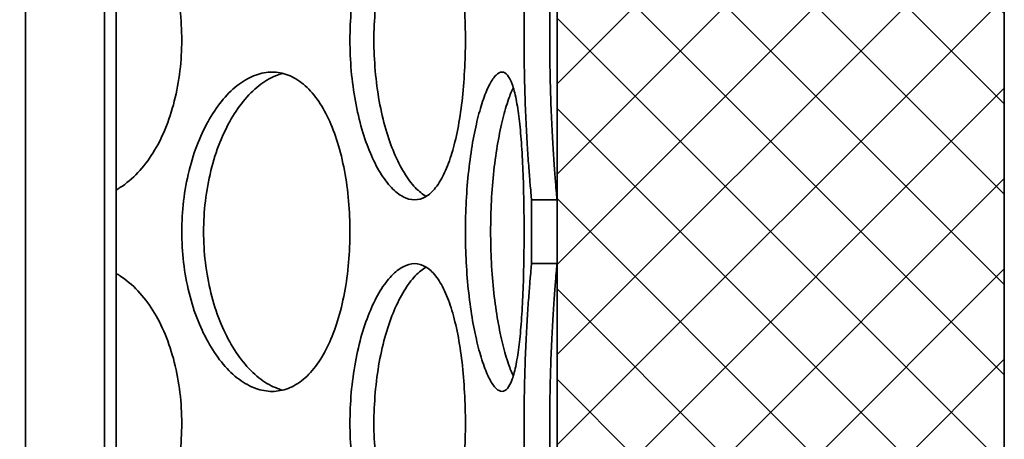
# Model space of a CAD drawing. Units: millimetres. Extents: x 2850 to 8852, y 1126 to 11933.
# Drawn here: x 5853 to 6007, y 9039 to 9105 of the extents above; entities that cross this region are included whole.
import ezdxf

# ---------------------------------------------------------------- set-up
doc = ezdxf.new("R2010")
doc.units = ezdxf.units.MM
doc.layers.add('AM_8', color=1, linetype='Continuous', lineweight=25)
doc.layers.add('Visible (ISO)', color=7, linetype='Continuous', lineweight=35)
doc.layers.add('Hatch (ISO)', color=7, linetype='Continuous', lineweight=9, true_color=0x0080ff)

msp = doc.modelspace()

# ---------------------------------------------------------------- hatches: boundary and pattern name
at = {"layer": 'AM_8'}
h = msp.add_hatch(dxfattribs=at)
h.set_pattern_fill('_U', color=256, scale=10, angle=45, style=0, double=1, pattern_type=0)
h.set_pattern_definition([(45, (2979.367, -14.797), (-7.071068, 7.071068), []), (135, (2979.367, -14.797), (-7.071068, -7.071068), [])])
h.paths.add_polyline_path([(6007.01, 8996.5), (6007.01, 9466.5), (6007.01, 9486.5), (6007.01, 9496.5), (5937.01, 9496.5), (5937.01, 9366.5), (5937.01, 9316.5), (5937.01, 9306.5), (5937.01, 9256.5), (5937.01, 9246.5), (5937.01, 9196.5), (5937.01, 9186.5), (5937.01, 9136.5), (5937.01, 9126.5), (5937.01, 9076.5), (5937.01, 9066.5), (5937.01, 9016.5), (5937.01, 9006.5), (5937.01, 8996.5)])
h.paths.add_polyline_path([(5317.01, 9496.5), (5317.01, 9486.5), (5317.01, 9466.5), (5317.01, 8996.5), (5387.01, 8996.5), (5387.01, 9036.5), (5387.01, 9046.5), (5387.01, 9096.5), (5387.01, 9106.5), (5387.01, 9156.5), (5387.01, 9166.5), (5387.01, 9216.5), (5387.01, 9226.5), (5387.01, 9276.5), (5387.01, 9286.5), (5387.01, 9336.5), (5387.01, 9496.5)])
at = {"layer": 'Hatch (ISO)'}
h = msp.add_hatch(dxfattribs=at)
h.set_pattern_fill('ANSI31', color=256, scale=508, angle=105.0002, style=0)
h.set_pattern_definition([(150.0002, (3365.264, 4169.65), (-31.74976, -54.99275), [])])
h.paths.add_polyline_path([(5937.01, 9564), (5933.01, 9564), (5933.01, 9366.5), (5937.01, 9366.5), (5937.01, 9496.5), (5937.01, 9536.5)])
h.paths.add_polyline_path([(5933.01, 9609), (5937.01, 9609), (5937.01, 9636.5), (5937.01, 9646.5), (5933.01, 9646.5)])
h.paths.add_polyline_path([(5391.01, 9564), (5387.01, 9564), (5387.01, 9536.5), (5387.01, 9496.5), (5387.01, 9336.5), (5391.01, 9336.5)])
h.paths.add_polyline_path([(5387.01, 9609), (5391.01, 9609), (5391.01, 9646.5), (5387.01, 9646.5), (5387.01, 9636.5)])
h.paths.add_polyline_path([(5933.01, 9306.5), (5937.01, 9306.5), (5937.01, 9316.5), (5933.01, 9316.5)])
h.paths.add_polyline_path([(5387.01, 9276.5), (5391.01, 9276.5), (5391.01, 9286.5), (5387.01, 9286.5)])
h.paths.add_polyline_path([(5933.01, 9246.5), (5937.01, 9246.5), (5937.01, 9256.5), (5933.01, 9256.5)])
h.paths.add_polyline_path([(5387.01, 9216.5), (5391.01, 9216.5), (5391.01, 9226.5), (5387.01, 9226.5)])
h.paths.add_polyline_path([(5933.01, 9186.5), (5937.01, 9186.5), (5937.01, 9196.5), (5933.01, 9196.5)])
h.paths.add_polyline_path([(5387.01, 9156.5), (5391.01, 9156.5), (5391.01, 9166.5), (5387.01, 9166.5)])
h.paths.add_polyline_path([(5933.01, 9126.5), (5937.01, 9126.5), (5937.01, 9136.5), (5933.01, 9136.5)])
h.paths.add_polyline_path([(5387.01, 9096.5), (5391.01, 9096.5), (5391.01, 9106.5), (5387.01, 9106.5)])
h.paths.add_polyline_path([(5933.01, 9066.5), (5937.01, 9066.5), (5937.01, 9076.5), (5933.01, 9076.5)])
h.paths.add_polyline_path([(5387.01, 9036.5), (5391.01, 9036.5), (5391.01, 9046.5), (5387.01, 9046.5)])
h.paths.add_polyline_path([(5933.01, 9006.5), (5937.01, 9006.5), (5937.01, 9016.5), (5933.01, 9016.5)])
h.paths.add_polyline_path([(5387.01, 8976.5), (5391.01, 8976.5), (5391.01, 8986.5), (5387.01, 8986.5)])
h.paths.add_polyline_path([(5933.01, 8946.5), (5937.01, 8946.5), (5937.01, 8956.5), (5933.01, 8956.5)])
h.paths.add_polyline_path([(5387.01, 8916.5), (5391.01, 8916.5), (5391.01, 8926.5), (5387.01, 8926.5)])
h.paths.add_polyline_path([(5933.01, 8826.5), (5937.01, 8826.5), (5937.01, 8896.5), (5933.01, 8896.5)])
h.paths.add_polyline_path([(5933.01, 8766.5), (5937.01, 8766.5), (5937.01, 8776.5), (5933.01, 8776.5)])
h.paths.add_polyline_path([(5933.01, 8706.5), (5937.01, 8706.5), (5937.01, 8716.5), (5933.01, 8716.5)])
h.paths.add_polyline_path([(5933.01, 8646.5), (5937.01, 8646.5), (5937.01, 8656.5), (5933.01, 8656.5)])
h.paths.add_polyline_path([(5933.01, 8586.5), (5937.01, 8586.5), (5937.01, 8596.5), (5933.01, 8596.5)])
h.paths.add_polyline_path([(5933.01, 8526.5), (5937.01, 8526.5), (5937.01, 8536.5), (5933.01, 8536.5)])
h.paths.add_polyline_path([(5933.01, 8466.5), (5937.01, 8466.5), (5937.01, 8476.5), (5933.01, 8476.5)])
h.paths.add_polyline_path([(5933.01, 8406.5), (5937.01, 8406.5), (5937.01, 8416.5), (5933.01, 8416.5)])
h.paths.add_polyline_path([(5387.01, 8796.5), (5391.01, 8796.5), (5391.01, 8866.5), (5387.01, 8866.5)])
h.paths.add_polyline_path([(5387.01, 8736.5), (5391.01, 8736.5), (5391.01, 8746.5), (5387.01, 8746.5)])
h.paths.add_polyline_path([(5387.01, 8676.5), (5391.01, 8676.5), (5391.01, 8686.5), (5387.01, 8686.5)])
h.paths.add_polyline_path([(5387.01, 8616.5), (5391.01, 8616.5), (5391.01, 8626.5), (5387.01, 8626.5)])
h.paths.add_polyline_path([(5387.01, 8556.5), (5391.01, 8556.5), (5391.01, 8566.5), (5387.01, 8566.5)])
h.paths.add_polyline_path([(5387.01, 8496.5), (5391.01, 8496.5), (5391.01, 8506.5), (5387.01, 8506.5)])
h.paths.add_polyline_path([(5387.01, 8436.5), (5391.01, 8436.5), (5391.01, 8446.5), (5387.01, 8446.5)])
h.paths.add_polyline_path([(5387.01, 8376.5), (5391.01, 8376.5), (5391.01, 8386.5), (5387.01, 8386.5)])
h.paths.add_polyline_path([(5937.01, 8296.5), (5933.01, 8296.5), (5933.01, 8246.5), (5934.51, 8246.5), (5937.01, 8246.5), (5937.01, 8276.5)])
h.paths.add_polyline_path([(5933.01, 8346.5), (5937.01, 8346.5), (5937.01, 8356.5), (5933.01, 8356.5)])
h.paths.add_polyline_path([(5387.01, 8316.5), (5391.01, 8316.5), (5391.01, 8326.5), (5387.01, 8326.5)])
h.paths.add_polyline_path([(5391.01, 8266.5), (5389.51, 8266.5), (5387.01, 8266.5), (5387.01, 8246.5), (5389.51, 8246.5), (5391.01, 8246.5)])
h = msp.add_hatch(dxfattribs=at)
h.set_pattern_fill('ANSI31', color=256, scale=508, angle=15, style=0)
h.set_pattern_definition([(60, (3365.264, 4169.65), (-54.9926, 31.75), [])])
h.paths.add_polyline_path([(5868.01, 9520.5), (5858.01, 9520.5), (5852.01, 9520.5), (5852.01, 8238.5), (5852.01, 8230.5), (5853.81, 8230.5), (5853.81, 9518.5), (5866.21, 9518.5), (5866.21, 8230.5), (5868.01, 8230.5), (5868.01, 8238.5), (5868.01, 8878.5), (5868.01, 8898.5)])

# ---------------------------------------------------------------- linework, layer by layer
at = {"layer": 'Visible (ISO)'}
for p, q in [((5868.01, 8230.5), (5868.01, 9520.5)), ((5853.81, 8230.5), (5853.81, 9518.5)), ((5866.21, 9518.5), (5866.21, 8230.5)), ((5937.01, 9496.5), (5937.01, 8996.5)), ((6007.01, 8996.5), (6007.01, 9496.5)), ((5937.01, 9076.5), (5933.01, 9076.5)), ((5933.01, 9076.5), (5933.01, 9066.5)), ((5937.01, 9066.5), (5937.01, 9076.5)), ((5933.01, 9066.5), (5937.01, 9066.5))]:
    msp.add_line(p, q, dxfattribs=at)
for points, knots in [([(5904.6, 9101.5), (5904.6, 9103.07), (5904.67, 9104.69), (5904.95, 9107.92), (5905.17, 9109.52), (5905.73, 9112.6), (5906.08, 9114.08), (5906.87, 9116.81), (5907.32, 9118.06), (5908.26, 9120.28), (5908.78, 9121.32), (5909.9, 9123.16), (5910.49, 9123.95), (5911.7, 9125.23), (5912.32, 9125.71), (5913.54, 9126.34), (5914.14, 9126.5), (5915.28, 9126.5), (5915.85, 9126.34), (5916.97, 9125.71), (5917.51, 9125.23), (5918.52, 9123.95), (5918.99, 9123.16), (5919.84, 9121.32), (5920.23, 9120.28), (5920.89, 9118.06), (5921.2, 9116.81), (5921.73, 9114.08), (5921.96, 9112.6), (5922.32, 9109.52), (5922.45, 9107.92), (5922.62, 9104.69), (5922.67, 9103.07), (5922.67, 9099.92), (5922.62, 9098.3), (5922.45, 9095.07), (5922.32, 9093.47), (5921.96, 9090.39), (5921.73, 9088.91), (5921.2, 9086.18), (5920.89, 9084.93), (5920.23, 9082.71), (5919.84, 9081.67), (5918.99, 9079.83), (5918.52, 9079.04), (5917.51, 9077.76), (5916.97, 9077.28), (5915.85, 9076.65), (5915.28, 9076.5), (5914.14, 9076.5), (5913.54, 9076.65), (5912.32, 9077.28), (5911.7, 9077.76), (5910.49, 9079.04), (5909.9, 9079.83), (5908.78, 9081.67), (5908.26, 9082.71), (5907.32, 9084.93), (5906.87, 9086.18), (5906.08, 9088.91), (5905.73, 9090.39), (5905.17, 9093.47), (5904.95, 9095.07), (5904.67, 9098.3), (5904.6, 9099.92), (5904.6, 9101.5)], [0, 0, 0, 0, 0.471146, 0.471146, 0.942293, 0.942293, 1.413439, 1.413439, 1.884586, 1.884586, 2.355731, 2.355731, 2.826877, 2.826877, 3.298022, 3.298022, 3.769167, 3.769167, 4.240313, 4.240313, 4.711458, 4.711458, 5.182603, 5.182603, 5.653748, 5.653748, 6.124895, 6.124895, 6.596041, 6.596041, 7.067188, 7.067188, 7.538334, 7.538334, 8.009481, 8.009481, 8.480627, 8.480627, 8.951774, 8.951774, 9.42292, 9.42292, 9.894066, 9.894066, 10.365211, 10.365211, 10.836356, 10.836356, 11.307502, 11.307502, 11.778647, 11.778647, 12.249792, 12.249792, 12.720938, 12.720938, 13.192083, 13.192083, 13.663229, 13.663229, 14.134376, 14.134376, 14.605522, 14.605522, 15.076669, 15.076669, 15.076669, 15.076669]), ([(5916.53, 9125.96), (5915.96, 9125.64), (5915.39, 9125.18), (5914.22, 9123.95), (5913.63, 9123.16), (5912.51, 9121.32), (5911.99, 9120.28), (5911.06, 9118.06), (5910.61, 9116.81), (5909.82, 9114.08), (5909.47, 9112.6), (5908.91, 9109.52), (5908.7, 9107.92), (5908.42, 9104.69), (5908.35, 9103.07), (5908.35, 9101.5)], [11.812923, 11.812923, 11.812923, 11.812923, 12.249576, 12.249576, 12.720713, 12.720713, 13.19185, 13.19185, 13.662988, 13.662988, 14.134126, 14.134126, 14.605264, 14.605264, 15.076402, 15.076402, 15.076402, 15.076402]), ([(5931.86, 9101.5), (5931.86, 9103.07), (5931.87, 9104.69), (5931.93, 9107.92), (5931.97, 9109.52), (5932.08, 9112.6), (5932.15, 9114.08), (5932.29, 9116.81), (5932.36, 9118.06), (5932.51, 9120.28), (5932.58, 9121.32), (5932.72, 9123.16), (5932.79, 9123.95), (5932.9, 9125.23), (5932.94, 9125.71), (5933, 9126.34), (5933.01, 9126.5), (5933.01, 9126.5)], [0, 0, 0, 0, 0.471146, 0.471146, 0.942293, 0.942293, 1.413439, 1.413439, 1.884586, 1.884586, 2.355731, 2.355731, 2.826877, 2.826877, 3.298022, 3.298022, 3.769167, 3.769167, 3.769167, 3.769167]), ([(5937.01, 9126.5), (5937.01, 9126.5), (5937, 9126.34), (5936.94, 9125.71), (5936.9, 9125.23), (5936.79, 9123.95), (5936.73, 9123.16), (5936.59, 9121.32), (5936.51, 9120.28), (5936.37, 9118.06), (5936.3, 9116.81), (5936.16, 9114.08), (5936.09, 9112.6), (5935.99, 9109.52), (5935.94, 9107.92), (5935.89, 9104.69), (5935.87, 9103.07), (5935.87, 9101.5)], [11.307301, 11.307301, 11.307301, 11.307301, 11.778439, 11.778439, 12.249576, 12.249576, 12.720713, 12.720713, 13.19185, 13.19185, 13.662988, 13.662988, 14.134126, 14.134126, 14.605264, 14.605264, 15.076402, 15.076402, 15.076402, 15.076402]), ([(5868.01, 9124.95), (5868.21, 9124.84), (5868.41, 9124.72), (5869.6, 9123.95), (5870.55, 9123.16), (5872.28, 9121.32), (5873.07, 9120.28), (5874.46, 9118.06), (5875.11, 9116.81), (5876.24, 9114.08), (5876.72, 9112.6), (5877.5, 9109.52), (5877.8, 9107.92), (5878.18, 9104.69), (5878.27, 9103.07), (5878.27, 9099.92), (5878.18, 9098.3), (5877.8, 9095.07), (5877.5, 9093.47), (5876.72, 9090.39), (5876.24, 9088.91), (5875.11, 9086.18), (5874.46, 9084.93), (5873.07, 9082.71), (5872.28, 9081.67), (5870.55, 9079.83), (5869.6, 9079.04), (5868.41, 9078.27), (5868.21, 9078.15), (5868.01, 9078.04)], [4.618892, 4.618892, 4.618892, 4.618892, 4.711458, 4.711458, 5.182603, 5.182603, 5.653748, 5.653748, 6.124895, 6.124895, 6.596041, 6.596041, 7.067188, 7.067188, 7.538334, 7.538334, 8.009481, 8.009481, 8.480627, 8.480627, 8.951774, 8.951774, 9.42292, 9.42292, 9.894066, 9.894066, 10.365211, 10.365211, 10.457777, 10.457777, 10.457777, 10.457777]), ([(5908.35, 9101.5), (5908.35, 9099.92), (5908.42, 9098.3), (5908.7, 9095.07), (5908.91, 9093.47), (5909.47, 9090.39), (5909.82, 9088.91), (5910.61, 9086.18), (5911.06, 9084.93), (5911.99, 9082.71), (5912.51, 9081.67), (5913.63, 9079.83), (5914.22, 9079.04), (5915.39, 9077.81), (5915.96, 9077.35), (5916.53, 9077.03)], [0, 0, 0, 0, 0.471138, 0.471138, 0.942276, 0.942276, 1.413414, 1.413414, 1.884552, 1.884552, 2.355689, 2.355689, 2.826826, 2.826826, 3.263479, 3.263479, 3.263479, 3.263479]), ([(5933.01, 9076.5), (5933.01, 9076.5), (5933, 9076.65), (5932.94, 9077.28), (5932.9, 9077.76), (5932.79, 9079.04), (5932.72, 9079.83), (5932.58, 9081.67), (5932.51, 9082.71), (5932.36, 9084.93), (5932.29, 9086.18), (5932.15, 9088.91), (5932.08, 9090.39), (5931.97, 9093.47), (5931.93, 9095.07), (5931.87, 9098.3), (5931.86, 9099.92), (5931.86, 9101.5)], [11.307502, 11.307502, 11.307502, 11.307502, 11.778647, 11.778647, 12.249792, 12.249792, 12.720938, 12.720938, 13.192083, 13.192083, 13.663229, 13.663229, 14.134376, 14.134376, 14.605522, 14.605522, 15.076669, 15.076669, 15.076669, 15.076669]), ([(5935.87, 9101.5), (5935.87, 9099.92), (5935.89, 9098.3), (5935.94, 9095.07), (5935.99, 9093.47), (5936.09, 9090.39), (5936.16, 9088.91), (5936.3, 9086.18), (5936.37, 9084.93), (5936.51, 9082.71), (5936.59, 9081.67), (5936.73, 9079.83), (5936.79, 9079.04), (5936.9, 9077.76), (5936.94, 9077.28), (5937, 9076.65), (5937.01, 9076.5), (5937.01, 9076.5)], [0, 0, 0, 0, 0.471138, 0.471138, 0.942276, 0.942276, 1.413414, 1.413414, 1.884552, 1.884552, 2.355689, 2.355689, 2.826826, 2.826826, 3.297963, 3.297963, 3.7691, 3.7691, 3.7691, 3.7691]), ([(5904.6, 9071.5), (5904.6, 9069.92), (5904.53, 9068.3), (5904.25, 9065.07), (5904.03, 9063.47), (5903.45, 9060.39), (5903.09, 9058.91), (5902.24, 9056.18), (5901.76, 9054.93), (5900.71, 9052.71), (5900.12, 9051.67), (5898.8, 9049.83), (5898.08, 9049.04), (5896.55, 9047.76), (5895.74, 9047.28), (5894.09, 9046.65), (5893.25, 9046.5), (5891.59, 9046.5), (5890.73, 9046.65), (5888.98, 9047.28), (5888.1, 9047.76), (5886.38, 9049.04), (5885.55, 9049.83), (5883.99, 9051.67), (5883.27, 9052.71), (5881.98, 9054.93), (5881.37, 9056.18), (5880.28, 9058.91), (5879.81, 9060.39), (5879.04, 9063.47), (5878.75, 9065.07), (5878.37, 9068.3), (5878.28, 9069.92), (5878.28, 9073.07), (5878.37, 9074.69), (5878.75, 9077.92), (5879.04, 9079.52), (5879.81, 9082.6), (5880.28, 9084.08), (5881.37, 9086.81), (5881.98, 9088.06), (5883.27, 9090.28), (5883.99, 9091.32), (5885.55, 9093.16), (5886.38, 9093.95), (5888.1, 9095.23), (5888.98, 9095.71), (5890.73, 9096.34), (5891.59, 9096.5), (5893.25, 9096.5), (5894.09, 9096.34), (5895.74, 9095.71), (5896.55, 9095.23), (5898.08, 9093.95), (5898.8, 9093.16), (5900.12, 9091.32), (5900.71, 9090.28), (5901.76, 9088.06), (5902.24, 9086.81), (5903.09, 9084.08), (5903.45, 9082.6), (5904.03, 9079.52), (5904.25, 9077.92), (5904.53, 9074.69), (5904.6, 9073.07), (5904.6, 9071.5)], [0, 0, 0, 0, 0.471146, 0.471146, 0.942293, 0.942293, 1.413439, 1.413439, 1.884586, 1.884586, 2.355731, 2.355731, 2.826877, 2.826877, 3.298022, 3.298022, 3.769167, 3.769167, 4.240313, 4.240313, 4.711458, 4.711458, 5.182603, 5.182603, 5.653748, 5.653748, 6.124895, 6.124895, 6.596041, 6.596041, 7.067188, 7.067188, 7.538334, 7.538334, 8.009481, 8.009481, 8.480627, 8.480627, 8.951774, 8.951774, 9.42292, 9.42292, 9.894066, 9.894066, 10.365211, 10.365211, 10.836356, 10.836356, 11.307502, 11.307502, 11.778647, 11.778647, 12.249792, 12.249792, 12.720938, 12.720938, 13.192083, 13.192083, 13.663229, 13.663229, 14.134376, 14.134376, 14.605522, 14.605522, 15.076669, 15.076669, 15.076669, 15.076669]), ([(5894.1, 9096.29), (5893.82, 9096.22), (5893.54, 9096.13), (5892.38, 9095.71), (5891.5, 9095.23), (5889.79, 9093.95), (5888.95, 9093.16), (5887.4, 9091.32), (5886.68, 9090.28), (5885.39, 9088.06), (5884.78, 9086.81), (5883.69, 9084.08), (5883.22, 9082.6), (5882.46, 9079.52), (5882.16, 9077.92), (5881.78, 9074.69), (5881.69, 9073.07), (5881.69, 9069.92), (5881.78, 9068.3), (5882.16, 9065.07), (5882.46, 9063.47), (5883.22, 9060.39), (5883.69, 9058.91), (5884.78, 9056.18), (5885.39, 9054.93), (5886.68, 9052.71), (5887.4, 9051.67), (5888.95, 9049.83), (5889.79, 9049.04), (5891.5, 9047.76), (5892.38, 9047.28), (5893.54, 9046.86), (5893.82, 9046.77), (5894.1, 9046.71)], [4.086763, 4.086763, 4.086763, 4.086763, 4.240238, 4.240238, 4.711375, 4.711375, 5.182512, 5.182512, 5.653649, 5.653649, 6.124787, 6.124787, 6.595925, 6.595925, 7.067063, 7.067063, 7.538201, 7.538201, 8.009339, 8.009339, 8.480477, 8.480477, 8.951615, 8.951615, 9.422753, 9.422753, 9.89389, 9.89389, 10.365027, 10.365027, 10.836164, 10.836164, 10.989639, 10.989639, 10.989639, 10.989639]), ([(5931.86, 9071.5), (5931.86, 9069.92), (5931.84, 9068.3), (5931.78, 9065.07), (5931.74, 9063.47), (5931.61, 9060.39), (5931.53, 9058.91), (5931.33, 9056.18), (5931.21, 9054.93), (5930.95, 9052.71), (5930.79, 9051.67), (5930.43, 9049.83), (5930.22, 9049.04), (5929.76, 9047.76), (5929.51, 9047.28), (5928.97, 9046.65), (5928.69, 9046.5), (5928.11, 9046.5), (5927.8, 9046.65), (5927.15, 9047.28), (5926.81, 9047.76), (5926.14, 9049.04), (5925.8, 9049.83), (5925.16, 9051.67), (5924.86, 9052.71), (5924.31, 9054.93), (5924.04, 9056.18), (5923.57, 9058.91), (5923.36, 9060.39), (5923.01, 9063.47), (5922.88, 9065.07), (5922.71, 9068.3), (5922.67, 9069.92), (5922.67, 9073.07), (5922.71, 9074.69), (5922.88, 9077.92), (5923.01, 9079.52), (5923.36, 9082.6), (5923.57, 9084.08), (5924.04, 9086.81), (5924.31, 9088.06), (5924.86, 9090.28), (5925.16, 9091.32), (5925.8, 9093.16), (5926.14, 9093.95), (5926.81, 9095.23), (5927.15, 9095.71), (5927.8, 9096.34), (5928.11, 9096.5), (5928.69, 9096.5), (5928.97, 9096.34), (5929.51, 9095.71), (5929.76, 9095.23), (5930.22, 9093.95), (5930.43, 9093.16), (5930.79, 9091.32), (5930.95, 9090.28), (5931.21, 9088.06), (5931.33, 9086.81), (5931.53, 9084.08), (5931.61, 9082.6), (5931.74, 9079.52), (5931.78, 9077.92), (5931.84, 9074.69), (5931.86, 9073.07), (5931.86, 9071.5)], [0, 0, 0, 0, 0.471146, 0.471146, 0.942293, 0.942293, 1.413439, 1.413439, 1.884586, 1.884586, 2.355731, 2.355731, 2.826877, 2.826877, 3.298022, 3.298022, 3.769167, 3.769167, 4.240313, 4.240313, 4.711458, 4.711458, 5.182603, 5.182603, 5.653748, 5.653748, 6.124895, 6.124895, 6.596041, 6.596041, 7.067188, 7.067188, 7.538334, 7.538334, 8.009481, 8.009481, 8.480627, 8.480627, 8.951774, 8.951774, 9.42292, 9.42292, 9.894066, 9.894066, 10.365211, 10.365211, 10.836356, 10.836356, 11.307502, 11.307502, 11.778647, 11.778647, 12.249792, 12.249792, 12.720938, 12.720938, 13.192083, 13.192083, 13.663229, 13.663229, 14.134376, 14.134376, 14.605522, 14.605522, 15.076669, 15.076669, 15.076669, 15.076669]), ([(5930.16, 9094.09), (5929.91, 9093.55), (5929.66, 9092.93), (5929.1, 9091.32), (5928.8, 9090.28), (5928.25, 9088.06), (5927.98, 9086.81), (5927.51, 9084.08), (5927.3, 9082.6), (5926.96, 9079.52), (5926.83, 9077.92), (5926.66, 9074.69), (5926.62, 9073.07), (5926.62, 9069.92), (5926.66, 9068.3), (5926.83, 9065.07), (5926.96, 9063.47), (5927.3, 9060.39), (5927.51, 9058.91), (5927.98, 9056.18), (5928.25, 9054.93), (5928.8, 9052.71), (5929.1, 9051.67), (5929.66, 9050.06), (5929.91, 9049.44), (5930.16, 9048.9)], [4.828697, 4.828697, 4.828697, 4.828697, 5.182512, 5.182512, 5.653649, 5.653649, 6.124787, 6.124787, 6.595925, 6.595925, 7.067063, 7.067063, 7.538201, 7.538201, 8.009339, 8.009339, 8.480477, 8.480477, 8.951615, 8.951615, 9.422753, 9.422753, 9.89389, 9.89389, 10.247705, 10.247705, 10.247705, 10.247705]), ([(5904.6, 9041.5), (5904.6, 9043.07), (5904.67, 9044.69), (5904.95, 9047.92), (5905.17, 9049.52), (5905.73, 9052.6), (5906.08, 9054.08), (5906.87, 9056.81), (5907.32, 9058.06), (5908.26, 9060.28), (5908.78, 9061.32), (5909.9, 9063.16), (5910.49, 9063.95), (5911.7, 9065.23), (5912.32, 9065.71), (5913.54, 9066.34), (5914.14, 9066.5), (5915.28, 9066.5), (5915.85, 9066.34), (5916.97, 9065.71), (5917.51, 9065.23), (5918.52, 9063.95), (5918.99, 9063.16), (5919.84, 9061.32), (5920.23, 9060.28), (5920.89, 9058.06), (5921.2, 9056.81), (5921.73, 9054.08), (5921.96, 9052.6), (5922.32, 9049.52), (5922.45, 9047.92), (5922.62, 9044.69), (5922.67, 9043.07), (5922.67, 9039.92), (5922.62, 9038.3), (5922.45, 9035.07), (5922.32, 9033.47), (5921.96, 9030.39), (5921.73, 9028.91), (5921.2, 9026.18), (5920.89, 9024.93), (5920.23, 9022.71), (5919.84, 9021.67), (5918.99, 9019.83), (5918.52, 9019.04), (5917.51, 9017.76), (5916.97, 9017.28), (5915.85, 9016.65), (5915.28, 9016.5), (5914.14, 9016.5), (5913.54, 9016.65), (5912.32, 9017.28), (5911.7, 9017.76), (5910.49, 9019.04), (5909.9, 9019.83), (5908.78, 9021.67), (5908.26, 9022.71), (5907.32, 9024.93), (5906.87, 9026.18), (5906.08, 9028.91), (5905.73, 9030.39), (5905.17, 9033.47), (5904.95, 9035.07), (5904.67, 9038.3), (5904.6, 9039.92), (5904.6, 9041.5)], [0, 0, 0, 0, 0.471146, 0.471146, 0.942293, 0.942293, 1.413439, 1.413439, 1.884586, 1.884586, 2.355731, 2.355731, 2.826877, 2.826877, 3.298022, 3.298022, 3.769167, 3.769167, 4.240313, 4.240313, 4.711458, 4.711458, 5.182603, 5.182603, 5.653748, 5.653748, 6.124895, 6.124895, 6.596041, 6.596041, 7.067188, 7.067188, 7.538334, 7.538334, 8.009481, 8.009481, 8.480627, 8.480627, 8.951774, 8.951774, 9.42292, 9.42292, 9.894066, 9.894066, 10.365211, 10.365211, 10.836356, 10.836356, 11.307502, 11.307502, 11.778647, 11.778647, 12.249792, 12.249792, 12.720938, 12.720938, 13.192083, 13.192083, 13.663229, 13.663229, 14.134376, 14.134376, 14.605522, 14.605522, 15.076669, 15.076669, 15.076669, 15.076669]), ([(5916.53, 9065.96), (5915.96, 9065.64), (5915.39, 9065.18), (5914.22, 9063.95), (5913.63, 9063.16), (5912.51, 9061.32), (5911.99, 9060.28), (5911.06, 9058.06), (5910.61, 9056.81), (5909.82, 9054.08), (5909.47, 9052.6), (5908.91, 9049.52), (5908.7, 9047.92), (5908.42, 9044.69), (5908.35, 9043.07), (5908.35, 9041.5)], [11.812923, 11.812923, 11.812923, 11.812923, 12.249576, 12.249576, 12.720713, 12.720713, 13.19185, 13.19185, 13.662988, 13.662988, 14.134126, 14.134126, 14.605264, 14.605264, 15.076402, 15.076402, 15.076402, 15.076402]), ([(5931.86, 9041.5), (5931.86, 9043.07), (5931.87, 9044.69), (5931.93, 9047.92), (5931.97, 9049.52), (5932.08, 9052.6), (5932.15, 9054.08), (5932.29, 9056.81), (5932.36, 9058.06), (5932.51, 9060.28), (5932.58, 9061.32), (5932.72, 9063.16), (5932.79, 9063.95), (5932.9, 9065.23), (5932.94, 9065.71), (5933, 9066.34), (5933.01, 9066.5), (5933.01, 9066.5)], [0, 0, 0, 0, 0.471146, 0.471146, 0.942293, 0.942293, 1.413439, 1.413439, 1.884586, 1.884586, 2.355731, 2.355731, 2.826877, 2.826877, 3.298022, 3.298022, 3.769167, 3.769167, 3.769167, 3.769167]), ([(5937.01, 9066.5), (5937.01, 9066.5), (5937, 9066.34), (5936.94, 9065.71), (5936.9, 9065.23), (5936.79, 9063.95), (5936.73, 9063.16), (5936.59, 9061.32), (5936.51, 9060.28), (5936.37, 9058.06), (5936.3, 9056.81), (5936.16, 9054.08), (5936.09, 9052.6), (5935.99, 9049.52), (5935.94, 9047.92), (5935.89, 9044.69), (5935.87, 9043.07), (5935.87, 9041.5)], [11.307301, 11.307301, 11.307301, 11.307301, 11.778439, 11.778439, 12.249576, 12.249576, 12.720713, 12.720713, 13.19185, 13.19185, 13.662988, 13.662988, 14.134126, 14.134126, 14.605264, 14.605264, 15.076402, 15.076402, 15.076402, 15.076402]), ([(5868.01, 9064.95), (5868.21, 9064.84), (5868.41, 9064.72), (5869.6, 9063.95), (5870.55, 9063.16), (5872.28, 9061.32), (5873.07, 9060.28), (5874.46, 9058.06), (5875.11, 9056.81), (5876.24, 9054.08), (5876.72, 9052.6), (5877.5, 9049.52), (5877.8, 9047.92), (5878.18, 9044.69), (5878.27, 9043.07), (5878.27, 9039.92), (5878.18, 9038.3), (5877.8, 9035.07), (5877.5, 9033.47), (5876.72, 9030.39), (5876.24, 9028.91), (5875.11, 9026.18), (5874.46, 9024.93), (5873.07, 9022.71), (5872.28, 9021.67), (5870.55, 9019.83), (5869.6, 9019.04), (5868.41, 9018.27), (5868.21, 9018.15), (5868.01, 9018.04)], [4.618892, 4.618892, 4.618892, 4.618892, 4.711458, 4.711458, 5.182603, 5.182603, 5.653748, 5.653748, 6.124895, 6.124895, 6.596041, 6.596041, 7.067188, 7.067188, 7.538334, 7.538334, 8.009481, 8.009481, 8.480627, 8.480627, 8.951774, 8.951774, 9.42292, 9.42292, 9.894066, 9.894066, 10.365211, 10.365211, 10.457777, 10.457777, 10.457777, 10.457777]), ([(5908.35, 9041.5), (5908.35, 9039.92), (5908.42, 9038.3), (5908.7, 9035.07), (5908.91, 9033.47), (5909.47, 9030.39), (5909.82, 9028.91), (5910.61, 9026.18), (5911.06, 9024.93), (5911.99, 9022.71), (5912.51, 9021.67), (5913.63, 9019.83), (5914.22, 9019.04), (5915.39, 9017.81), (5915.96, 9017.35), (5916.53, 9017.03)], [0, 0, 0, 0, 0.471138, 0.471138, 0.942276, 0.942276, 1.413414, 1.413414, 1.884552, 1.884552, 2.355689, 2.355689, 2.826826, 2.826826, 3.263479, 3.263479, 3.263479, 3.263479]), ([(5933.01, 9016.5), (5933.01, 9016.5), (5933, 9016.65), (5932.94, 9017.28), (5932.9, 9017.76), (5932.79, 9019.04), (5932.72, 9019.83), (5932.58, 9021.67), (5932.51, 9022.71), (5932.36, 9024.93), (5932.29, 9026.18), (5932.15, 9028.91), (5932.08, 9030.39), (5931.97, 9033.47), (5931.93, 9035.07), (5931.87, 9038.3), (5931.86, 9039.92), (5931.86, 9041.5)], [11.307502, 11.307502, 11.307502, 11.307502, 11.778647, 11.778647, 12.249792, 12.249792, 12.720938, 12.720938, 13.192083, 13.192083, 13.663229, 13.663229, 14.134376, 14.134376, 14.605522, 14.605522, 15.076669, 15.076669, 15.076669, 15.076669]), ([(5935.87, 9041.5), (5935.87, 9039.92), (5935.89, 9038.3), (5935.94, 9035.07), (5935.99, 9033.47), (5936.09, 9030.39), (5936.16, 9028.91), (5936.3, 9026.18), (5936.37, 9024.93), (5936.51, 9022.71), (5936.59, 9021.67), (5936.73, 9019.83), (5936.79, 9019.04), (5936.9, 9017.76), (5936.94, 9017.28), (5937, 9016.65), (5937.01, 9016.5), (5937.01, 9016.5)], [0, 0, 0, 0, 0.471138, 0.471138, 0.942276, 0.942276, 1.413414, 1.413414, 1.884552, 1.884552, 2.355689, 2.355689, 2.826826, 2.826826, 3.297963, 3.297963, 3.7691, 3.7691, 3.7691, 3.7691])]:
    msp.add_open_spline(points, degree=3, knots=knots, dxfattribs=at)

doc.saveas('drawing.dxf')
